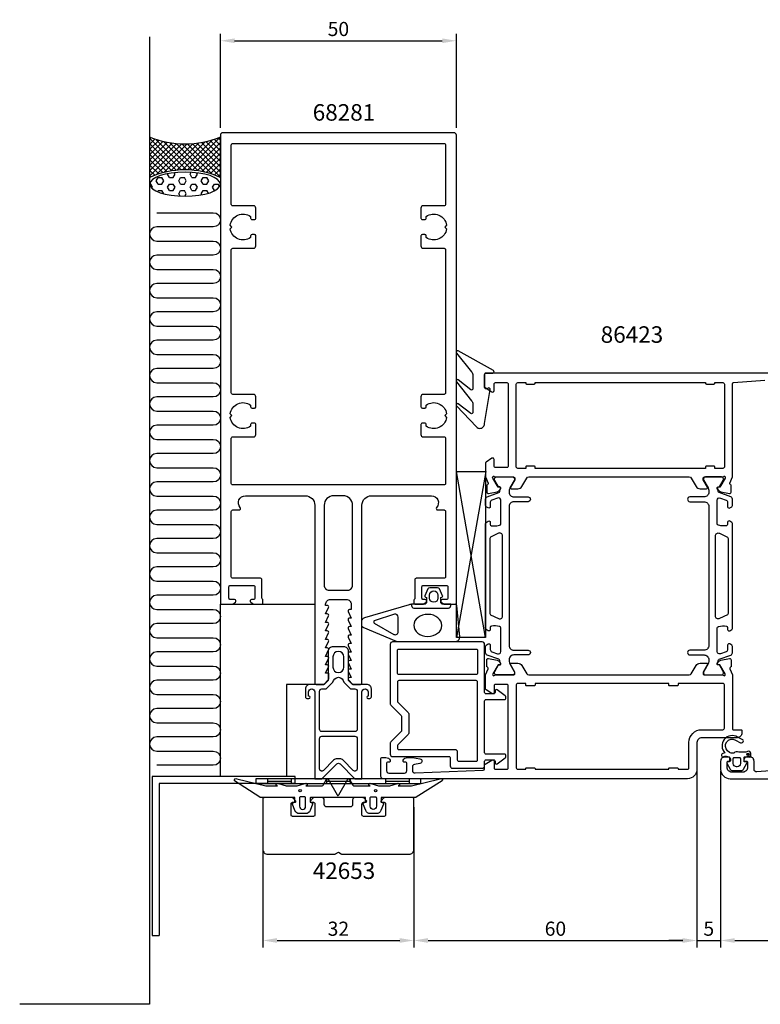
# Model space of a CAD drawing. Extents: x -68 to 209, y -120 to 88.
# Drawn here: x -68 to 89, y -120 to 88 of the extents above; entities that cross this region are included whole.
import ezdxf

# ---------------------------------------------------------------- set-up
doc = ezdxf.new("R2010")
doc.units = 0
doc.header["$LTSCALE"] = 4
doc.layers.get('Defpoints').update_dxf_attribs({"linetype": 'CONTINUOUS'})
for name, color, linetype in [('sapa_anslutning', 6, 'CONTINUOUS'), ('sapa_artikelnr', 4, 'CONTINUOUS'), ('sapa_fogband', 2, 'CONTINUOUS'), ('sapa_fyllning', 4, 'CONTINUOUS'), ('sapa_isolator', 4, 'CONTINUOUS'), ('sapa_matt', 1, 'CONTINUOUS'), ('sapa_profil', 7, 'CONTINUOUS')]:
    doc.layers.add(name, color=color, linetype=linetype)
doc.styles.add('ISO', font='isocpeur.ttf')
doc.dimstyles.new('MASKIN', dxfattribs={"dimscale": 0, "dimtxt": 3, "dimasz": 3, "dimexe": 1.5, "dimexo": 1.5, "dimgap": 1, "dimtad": 1, "dimdec": 8, "dimlfac": -1, "dimdsep": 46, "dimtxsty": 'ISO', "dimcen": -5, "dimclrd": 256, "dimclre": 256, "dimclrt": 2, "dimazin": 2, "dimtfac": 1, "dimtdec": 8, "dimtmove": 0, "dimatfit": 3, "dimfxl": 1.5, "dimtolj": 1, "dimarcsym": 0})

# ---------------------------------------------------------------- blocks, each defined once
blk = doc.blocks.new('*D114')
at = {"layer": 'Defpoints', "color": 0, "transparency": 16777216}
for p in [(81, -69.35), (170, -71.7), (170, -106.81)]:
    blk.add_point(p, dxfattribs=at)
at = {"layer": 'sapa_matt', "lineweight": -2, "transparency": 16777216}
for p, q in [((81, -70.85), (81, -108.31)), ((170, -73.2), (170, -108.31)), ((84, -106.81), (167, -106.81))]:
    blk.add_line(p, q, dxfattribs=at)
at = {"layer": 'sapa_matt', "transparency": 16777216}
for points in [[(84, -106.31), (84, -107.31), (81, -106.81)], [(167, -106.31), (167, -107.31), (170, -106.81)]]:
    blk.add_solid(points, dxfattribs=at)
at = {"layer": 'sapa_matt', "color": 2, "transparency": 16777216, "insert": (125.5, -104.31), "char_height": 3, "attachment_point": 5, "style": 'ISO'}
blk.add_mtext('\\A1;89', dxfattribs=at)
blk = doc.blocks.new('*D113')
at = {"layer": 'Defpoints', "color": 0, "transparency": 16777216}
for p in [(76, -64.5), (81, -69.35), (81, -106.81)]:
    blk.add_point(p, dxfattribs=at)
at = {"layer": 'sapa_matt', "lineweight": -2, "transparency": 16777216}
for p, q in [((76, -66), (76, -108.31)), ((81, -70.85), (81, -108.31)), ((73, -106.81), (70, -106.81)), ((76, -106.81), (81, -106.81)), ((84, -106.81), (87, -106.81))]:
    blk.add_line(p, q, dxfattribs=at)
at = {"layer": 'sapa_matt', "transparency": 16777216}
for points in [[(73, -106.31), (73, -107.31), (76, -106.81)], [(84, -106.31), (84, -107.31), (81, -106.81)]]:
    blk.add_solid(points, dxfattribs=at)
at = {"layer": 'sapa_matt', "color": 2, "transparency": 16777216, "insert": (78.5, -104.31), "char_height": 3, "attachment_point": 5, "style": 'ISO'}
blk.add_mtext('\\A1;5', dxfattribs=at)
blk = doc.blocks.new('*D115')
at = {"layer": 'Defpoints', "color": 0, "transparency": 16777216}
for p in [(76, -64.5), (16, -77.05), (76, -106.81)]:
    blk.add_point(p, dxfattribs=at)
at = {"layer": 'sapa_matt', "lineweight": -2, "transparency": 16777216}
for p, q in [((76, -66), (76, -108.31)), ((16, -78.55), (16, -108.31)), ((19, -106.81), (73, -106.81))]:
    blk.add_line(p, q, dxfattribs=at)
at = {"layer": 'sapa_matt', "transparency": 16777216}
for points in [[(19, -106.31), (19, -107.31), (16, -106.81)], [(73, -106.31), (73, -107.31), (76, -106.81)]]:
    blk.add_solid(points, dxfattribs=at)
at = {"layer": 'sapa_matt', "color": 2, "transparency": 16777216, "insert": (46, -104.31), "char_height": 3, "attachment_point": 5, "style": 'ISO'}
blk.add_mtext('\\A1;60', dxfattribs=at)
blk = doc.blocks.new('*D112')
at = {"layer": 'Defpoints', "color": 0, "transparency": 16777216}
for p in [(25, 84), (-25, 64), (25, 64)]:
    blk.add_point(p, dxfattribs=at)
at = {"layer": 'sapa_matt', "lineweight": -2, "transparency": 16777216}
for p, q in [((-25, 65.5), (-25, 85.5)), ((-22, 84), (22, 84)), ((25, 65.5), (25, 85.5))]:
    blk.add_line(p, q, dxfattribs=at)
at = {"layer": 'sapa_matt', "transparency": 16777216}
for points in [[(-22, 84.5), (-22, 83.5), (-25, 84)], [(22, 84.5), (22, 83.5), (25, 84)]]:
    blk.add_solid(points, dxfattribs=at)
at = {"layer": 'sapa_matt', "color": 2, "transparency": 16777216, "insert": (0, 86.5), "char_height": 3, "attachment_point": 5, "style": 'ISO'}
blk.add_mtext('\\A1;50', dxfattribs=at)
blk = doc.blocks.new('*D111')
at = {"layer": 'Defpoints', "color": 0, "transparency": 16777216}
for p in [(16, -77.05), (-16, -77.29), (16, -106.81)]:
    blk.add_point(p, dxfattribs=at)
at = {"layer": 'sapa_matt', "lineweight": -2, "transparency": 16777216}
for p, q in [((-16, -78.79), (-16, -108.31)), ((16, -78.55), (16, -108.31)), ((-13, -106.81), (13, -106.81))]:
    blk.add_line(p, q, dxfattribs=at)
at = {"layer": 'sapa_matt', "transparency": 16777216}
for points in [[(-13, -106.31), (-13, -107.31), (-16, -106.81)], [(13, -106.31), (13, -107.31), (16, -106.81)]]:
    blk.add_solid(points, dxfattribs=at)
at = {"layer": 'sapa_matt', "color": 2, "transparency": 16777216, "insert": (0, -104.31), "char_height": 3, "attachment_point": 5, "style": 'ISO'}
blk.add_mtext('\\A1;32', dxfattribs=at)

msp = doc.modelspace()

# ---------------------------------------------------------------- hatches: boundary and pattern name
at = {"layer": 'sapa_fyllning'}
h = msp.add_hatch(dxfattribs=at)
h.set_pattern_fill('ANSI37', color=256, scale=0.25, style=0)
h.set_pattern_definition([(45, (-981.1644, -820.7638), (-0.561266, 0.561266), []), (135, (-981.1644, -820.7638), (-0.561266, -0.561266), [])])
h.paths.add_polyline_path([(-25, 63.54360451, -0.2), (-40, 63.54360451), (-40, 55.01391457, -0.2235864103), (-25, 55.01391457)])
h = msp.add_hatch(dxfattribs=at)
h.set_pattern_fill('HEX', color=256, scale=0.25, style=0)
h.set_pattern_definition([(0, (-981.1644, -820.7638), (0, 1.374815), [0.79375, -1.5875]), (120, (-981.1644, -820.7638), (-1.1906247, -0.6874075), [0.79375, -1.5875]), (60, (-980.3707, -820.7638), (-1.1906247, 0.6874075), [0.79375, -1.5875])])
edge = h.paths.add_edge_path()
edge.add_ellipse((-32.49582291, 53.58919435), major_axis=(7.48264159, 0), ratio=0.3418652765, start_angle=0, end_angle=360, ccw=False)
at = {"layer": 'sapa_profil'}
msp.add_hatch(color=2, dxfattribs=at).paths.add_polyline_path([(86.8315075, -67.06734003, 1), (86.8315075, -67.56734003, 1)])

# ---------------------------------------------------------------- linework, layer by layer
at = {"layer": 'sapa_anslutning'}
for p, q in [((-40, 84.85705411), (-40, -120.34461419)), ((-40, -120.34461419), (-67.53848511, -120.34461419))]:
    msp.add_line(p, q, dxfattribs=at)
msp.add_lwpolyline([(-40, 63.54360451), (-40, 55.01391457, -0.2235864103), (-25, 55.01391457), (-25, 63.54360451, -0.2)], format="xyb", close=True, dxfattribs=at)
msp.add_lwpolyline([(-38.49755004, 47.53677531), (-26.50244996, 47.53677531, -1), (-26.50244996, 44.53187539), (-38.49755004, 44.53187539, 1), (-38.49755004, 41.52697547), (-26.50244996, 41.52697547, -1), (-26.50244996, 38.52207554), (-38.49755004, 38.52207554, 1), (-38.49755004, 35.51717562), (-26.50244996, 35.51717562, -1), (-26.50244996, 32.51227569), (-38.49755004, 32.51227569, 1), (-38.49755004, 29.50737577), (-26.50244996, 29.50737577, -1), (-26.50244996, 26.50247585), (-38.49755004, 26.50247585, 1), (-38.49755004, 23.49757592), (-26.50244996, 23.49757592, -1), (-26.50244996, 20.492676), (-38.49755004, 20.492676, 1), (-38.49755004, 17.48777607), (-26.50244996, 17.48777607, -1), (-26.50244996, 14.48287615), (-38.49755004, 14.48287615, 1), (-38.49755004, 11.47797623), (-26.50244996, 11.47797623, -1), (-26.50244996, 8.4730763), (-38.49755004, 8.4730763, 1), (-38.49755004, 5.46817638), (-26.50244996, 5.46817638, -1), (-26.50244996, 2.46327645), (-38.49755004, 2.46327645, 1), (-38.49755004, -0.54162347), (-26.50244996, -0.54162347, -1), (-26.50244996, -3.5465234), (-38.49755004, -3.5465234, 1), (-38.49755004, -6.55142332), (-26.50244996, -6.55142332, -1), (-26.50244996, -9.55632324), (-38.49755004, -9.55632324, 1), (-38.49755004, -12.56122317), (-26.50244996, -12.56122317, -1), (-26.50244996, -15.56612309), (-38.49755004, -15.56612309, 1), (-38.49755004, -18.57102302), (-26.50244996, -18.57102302, -1), (-26.50244996, -21.57592294), (-38.49755004, -21.57592294, 1), (-38.49755004, -24.58082286), (-26.50244996, -24.58082286, -1), (-26.50244996, -27.58572279), (-38.49755004, -27.58572279, 1), (-38.49755004, -30.59062271), (-26.50244996, -30.59062271, -1), (-26.50244996, -33.59552264), (-38.49755004, -33.59552264, 1), (-38.49755004, -36.60042256), (-26.50244996, -36.60042256, -1), (-26.50244996, -39.60532248), (-38.49755004, -39.60532248, 1), (-38.49755004, -42.61022241), (-26.50244996, -42.61022241, -1), (-26.50244996, -45.61512233), (-38.49755004, -45.61512233, 1), (-38.49755004, -48.62002226), (-26.50244996, -48.62002226, -1), (-26.50244996, -51.62492218), (-38.49755004, -51.62492218, 1), (-38.49755004, -54.62982211), (-26.50244996, -54.62982211, -1), (-26.50244996, -57.63472203), (-38.49755004, -57.63472203, 1), (-38.49755004, -60.63962195), (-26.50244996, -60.63962195, -1), (-26.50244996, -63.64452188), (-38.49755004, -63.64452188, 1), (-38.49755004, -66.6494218), (-26.50244996, -66.6494218, -1), (-26.50244996, -69.65432173), (-38.49755004, -69.65432173)], format="xyb", dxfattribs=at)
at = {"layer": 'sapa_anslutning', "extrusion": (0, 0, -1)}
msp.add_ellipse((-32.49582291, 53.58919435), major_axis=(7.48264159, 0), ratio=0.3418652765, dxfattribs=at)
at = {"layer": 'sapa_fogband'}
for p, q in [((-17.5, -72.5), (-17.5, -73.5)), ((17.5, -72.5), (-17.5, -72.5)), ((-15, -72.5), (-15, -73.5)), ((-15, -73), (-10, -73)), ((-10, -72.5), (-10, -73.5)), ((-2.5, -72.5), (-2.5, -73.5)), ((-2.5, -73), (2.5, -73)), ((2.5, -72.5), (2.5, -73.5)), ((10, -72.5), (10, -73.5)), ((10, -73), (15, -73)), ((15, -72.5), (15, -73.5)), ((17.5, -73.5), (17.5, -72.5)), ((-17.5, -73.5), (17.5, -73.5))]:
    msp.add_line(p, q, dxfattribs=at)
for points in [[(28.5, 13.06077395), (28.5, 10.22745498, -0.5773502692), (28.05, 9.96764736), (25.3936505, 12.10936157, 0.876976463), (25.03151847, 11.63742192), (28.20710678, 7.66760841, -0.1989123674), (28.5, 6.96050163), (28.5, 5.2095455, -0.5773502692), (28.05, 4.94973788), (25.39451926, 7.03078593, 0.876976463), (25.03238722, 6.55884627), (29.28296143, 2.09289322, 0.1989123674), (29.99006821, 1.8), (30, 1.8, 0.4142135624), (31, 2.8), (32.1640846, 10.0349925, 0.6261632875), (31.7221178, 10.34484943), (31.44577615, 10.19121144, -0.5719685713), (31, 10.45341234), (31, 13.2, -0.4142135624), (31.3, 13.5), (32.7, 13.5, 0.7754026415), (32.84470787, 14.062792), (25.38455097, 18.21642567, 0.8680589103), (25.02771107, 17.74150164), (28.20710678, 13.76788073, -0.1989123674)], [(16.00339355, -36.3), (23.30339355, -36.3, 0.4142135624), (23.80339355, -35.8), (23.80339355, -35.5), (22.20339355, -35.5, -0.4142135624), (21.70339355, -35), (21.70339355, -34.05857458), (21.95515736, -33.99111467, 0.474057181), (22.08245123, -33.70883209), (21.46235072, -32.26262595, 0.2846003776), (21.01470654, -31.9853695), (19.39208056, -31.9853695, 0.2846003776), (18.94443639, -32.26262595), (18.32433588, -33.70883209, 0.474057181), (18.45162975, -33.99111467), (18.70339355, -34.05857458), (18.70339355, -35, -0.4142135624), (18.20339355, -35.5), (15.50339355, -35.5), (15.50339355, -35.8, 0.4142135624)], [(19.30339355, -34.1853695), (19.30339355, -33.5853695, -1), (21.10339355, -33.5853695), (21.10339355, -34.1853695, -1)], [(11.88029721, -37.60516415), (7.604218, -39.02070274, 0.4441869665), (7.56984816, -39.49552253), (11.76226131, -41.8904241, 0.5537304554), (12.693294, -41.30750344), (12.693294, -38.23180605, 0.4917973358)], [(21.55178877, -72.53448519, -0.8497079118), (22, -72.92142745), (16.45852911, -76.40454076, -0.2608822023), (16.28802624, -76.5), (9.07, -76.5, 0.4142135624), (9.05, -76.52), (9.05, -77.5), (9.40805525, -77.60861142, -0.4364998584), (9.53646534, -77.87232343), (8.99760654, -79.26161715, -0.3095538908), (8.06527986, -79.9), (6.73472014, -79.9, -0.3095538908), (5.80239346, -79.26161715), (5.26353466, -77.87232343, -0.4364998584), (5.39194475, -77.60861142), (5.75, -77.5), (5.75, -76.55, 0.4142135624), (5.7, -76.5), (-5.9, -76.5, 0.4142135624), (-5.95, -76.55), (-5.95, -77.5), (-5.59194475, -77.60861142, -0.4364998584), (-5.46353466, -77.87232343), (-6.00239346, -79.26161715, -0.3095538908), (-6.93472014, -79.9), (-8.26527986, -79.9, -0.3095538908), (-9.19760654, -79.26161715), (-9.73646534, -77.87232343, -0.4364998584), (-9.60805525, -77.60861142), (-9.25, -77.5), (-9.25, -76.52, 0.4142135624), (-9.27, -76.5), (-16.48802624, -76.5, -0.2608822023), (-16.65852911, -76.40454076), (-22, -72.92281722, -0.8497079118), (-21.55178877, -72.53587496), (-15.37410019, -74.01266529), (-12.87909823, -74), (-13.17089734, -73.84834114, -0.767326988), (-12.69612145, -73.51596721), (-11.1, -74), (-8.7, -74), (-7.10387855, -73.51596721, -0.767326988), (-6.62910266, -73.84834114), (-6.92090177, -74), (-3.42867242, -74, 0.2679491924), (-3.25546734, -73.9), (-2.51489156, -72.61728513, -0.5773502692), (-2.1684814, -72.61728513), (-0.27320508, -75.9), (-0.18660254, -76.05, 0.5773502692), (-0.01339746, -76.05), (0.07320508, -75.9), (1.9684814, -72.61728513, -0.5773502692), (2.31489156, -72.61728513), (3.05546734, -73.9, 0.2679491924), (3.22867242, -74), (6.72090177, -74), (6.42910266, -73.84834114, -0.767326988), (6.90387855, -73.51596721), (8.5, -74), (10.9, -74), (12.49612145, -73.51596721, -0.767326988), (12.97089734, -73.84834114), (12.67909823, -74), (15.4754462, -73.99178577)], [(8.05, -76.55753464), (8.05, -78.35753464, -1), (6.75, -78.35753464), (6.75, -76.55753464, -0.4142135624), (6.95, -76.35753464), (7.85, -76.35753464, -0.4142135624)]]:
    msp.add_lwpolyline(points, format="xyb", close=True, dxfattribs=at)
for points in [[(23.80339355, -35.8), (23.80339355, -35.5), (24.71555372, -35.5, -0.4027293761), (25.01532127, -35.78819264), (25.63547261, -42.42399551, -0.4366759199), (24.63836513, -43.5), (12.76316552, -43.5, -0.1134871727), (12.32638668, -43.39956892), (5.22132492, -40.44088966, -0.2866770623), (5.00206637, -40.09093157), (5.00206637, -39.09808839, -0.3386584782), (5.59280587, -38.325942), (15.05021069, -35.54614406, -0.0644539214), (15.40668522, -35.5), (15.50339355, -35.5)], [(-7.15, -76.35753464), (-8.05, -76.35753464, 0.4142135624), (-8.25, -76.55753464), (-8.25, -78.35753464, 1), (-6.95, -78.35753464), (-6.95, -76.55753464, 0.4142135624), (-7.15, -76.35753464), (-7.9, -76.35753464)]]:
    msp.add_lwpolyline(points, format="xyb", dxfattribs=at)
for centre in [(-8.1, -75.05753464), (7.9, -75.05753464)]:
    msp.add_circle(centre, 0.25, dxfattribs=at)
at = {"layer": 'sapa_fogband', "extrusion": (0, 0, -1)}
msp.add_ellipse((18.95755984, -39.99057672), major_axis=(-2.9684415, 0.02954587), ratio=0.7889601238, start_param=3.1415926536, end_param=9.4247779608, dxfattribs=at)
at = {"layer": 'sapa_isolator'}
for p, q in [((25.00001784, -7.33698324), (31.1946416, -7.33698324)), ((25.00001784, -42.5786806), (25.00001784, -7.33698324)), ((31.1946416, -42.5786806), (25.00001784, -7.33698324)), ((31.21660514, -7.33698324), (25.01122891, -42.5786806)), ((31.20001784, -7.33698324), (31.1946416, -42.5786806)), ((31.1946416, -42.5786806), (25.00001784, -42.5786806))]:
    msp.add_line(p, q, dxfattribs=at)
at = {"layer": 'sapa_profil'}
for p, q in [((-39.5, -72), (-39.5, -105.77579667)), ((-9.15624631, -72), (-39.5, -72)), ((-9.15624631, -73.5), (-9.15624631, -72)), ((-38, -73.5), (-38, -105.77579667)), ((-9.15624631, -73.5), (-38, -73.5)), ((-39.5, -105.77579667), (-38, -105.77579667))]:
    msp.add_line(p, q, dxfattribs=at)
at = {"layer": 'sapa_profil', "flags": 128}
for points in [[(-20.81803399, -15, -0.6482315195), (-19.7, -12.5), (-7, -12.5, -0.4142135624), (-5, -14.5), (-5, -52.2, 0.4142135624), (-4.7, -52.5), (-3.07573593, -52.5), (-2.13786797, -51.56213203, 0.1989123674), (-2.05, -51.35), (-2.05, -50.15), (-2.7, -50.15), (-2.0767197, -48.7737654, 0.5450207774), (-2.35, -48.35), (-2.7, -48.35), (-2.0767197, -46.9737654, 0.5450207774), (-2.35, -46.55), (-2.7, -46.55), (-2.0767197, -45.1737654, 0.5450207774), (-2.35, -44.75), (-2.7, -44.75), (-2.0767197, -43.3737654, 0.5450207774), (-2.35, -42.95), (-2.7, -42.95), (-2.0767197, -41.5737654, 0.5450207774), (-2.35, -41.15), (-2.7, -41.15), (-2.0767197, -39.7737654, 0.5450207774), (-2.35, -39.35), (-2.7, -39.35), (-2.0767197, -37.9737654, 0.5450207774), (-2.35, -37.55), (-2.7, -37.55), (-2.0767197, -36.1737654, 0.5450207774), (-2.35, -35.75), (-2.7, -35.75), (-2.7, -35.5, -0.4142135624), (-1.7, -34.5), (1.7, -34.5, -0.4142135624), (2.7, -35.5), (2.7, -36.65), (2.35, -36.65, 0.5450207774), (2.0767197, -37.0737654), (2.7, -38.45), (2.35, -38.45, 0.5450207774), (2.0767197, -38.8737654), (2.7, -40.25), (2.35, -40.25, 0.5450207774), (2.0767197, -40.6737654), (2.7, -42.05), (2.35, -42.05, 0.5450207774), (2.0767197, -42.4737654), (2.7, -43.85), (2.35, -43.85, 0.5450207774), (2.0767197, -44.2737654), (2.7, -45.65), (2.35, -45.65, 0.5450207774), (2.0767197, -46.0737654), (2.7, -47.45), (2.35, -47.45, 0.5450207774), (2.0767197, -47.8737654), (2.7, -49.25), (2.35, -49.25, 0.5450207774), (2.0767197, -49.6737654), (2.7, -51.05), (2.35, -51.05, 0.6681786379), (2.13786797, -51.56213203), (3.07573593, -52.5), (4.7, -52.5, 0.4142135624), (5, -52.2), (5, -14.5, -0.4142135624), (7, -12.5), (19.7, -12.5, -0.6482315195), (20.81803399, -15, 0.6482315195), (21.04164079, -15.5), (22.4, -15.5, -0.4142135624), (22.7, -15.8), (22.7, -29.7, -0.4142135624), (22.4, -30), (16.5, -30, 0.4142135624), (16.2, -30.3), (16.2, -34.2, -0.2134217653), (16.1, -34.4236068, 0.2134217653), (16, -34.6472136), (16, -35.2, 0.4142135624), (16.3, -35.5), (18, -35.5), (18.58638402, -35.03507658, 0.7105995016), (18.4, -34.5), (18, -34.5, -0.4142135624), (17.7, -34.2), (17.7, -31.8, -0.4142135624), (18, -31.5), (22.9, -31.5, -0.4142135624), (23.2, -31.8), (23.2, -34.2, -0.4142135624), (22.9, -34.5), (22, -34.5, 0.7105995016), (21.81361598, -35.03507658), (22.4, -35.5), (24.7, -35.5, 0.4142135624), (25, -35.2), (25, 64, 0.4142135624), (24.5, 64.5), (-24.5, 64.5, 0.4142135624), (-25, 64), (-25, -35.2, 0.4142135624), (-24.7, -35.5), (-22.4, -35.5), (-21.81361598, -35.03507658, 0.7105995016), (-22, -34.5), (-22.9, -34.5, -0.4142135624), (-23.2, -34.2), (-23.2, -31.8, -0.4142135624), (-22.9, -31.5), (-18, -31.5, -0.4142135624), (-17.7, -31.8), (-17.7, -34.2, -0.4142135624), (-18, -34.5), (-18.4, -34.5, 0.7105995016), (-18.58638402, -35.03507658), (-18, -35.5), (-16.3, -35.5, 0.4142135624), (-16, -35.2), (-16, -34.6472136, 0.2134217653), (-16.1, -34.4236068, -0.2134217653), (-16.2, -34.2), (-16.2, -30.3, 0.4142135624), (-16.5, -30), (-22.4, -30, -0.4142135624), (-22.7, -29.7), (-22.7, -15.8, -0.4142135624), (-22.4, -15.5), (-21.04164079, -15.5, 0.6482315195)], [(22.4, 62.2, -0.4142135624), (22.7, 61.9), (22.7, 49.3, -0.4142135624), (22.4, 49), (18, 49, 0.4142135624), (17.5, 48.5), (17.5, 46.4, 0.4142135624), (17.8, 46.1), (18.3, 46.1, 0.4142135624), (18.6, 46.4), (18.6, 46.73662692, -0.5643553431), (22.92439504, 44.87439504), (22.55, 44.5), (22.92439504, 44.12560496, -0.5643553431), (18.6, 42.26337308), (18.6, 42.6, 0.4142135624), (18.3, 42.9), (17.8, 42.9, 0.4142135624), (17.5, 42.6), (17.5, 40.5, 0.4142135624), (18, 40), (22.4, 40, -0.4142135624), (22.7, 39.7), (22.7, 9.3, -0.4142135624), (22.4, 9), (18, 9, 0.4142135624), (17.5, 8.5), (17.5, 6.4, 0.4142135624), (17.8, 6.1), (18.3, 6.1, 0.4142135624), (18.6, 6.4), (18.6, 6.73662692, -0.5643553431), (22.92439504, 4.87439504), (22.55, 4.5), (22.92439504, 4.12560496, -0.5643553431), (18.6, 2.26337308), (18.6, 2.6, 0.4142135624), (18.3, 2.9), (17.8, 2.9, 0.4142135624), (17.5, 2.6), (17.5, 0.5, 0.4142135624), (18, 0), (22.4, 0, -0.4142135624), (22.7, -0.3), (22.7, -9.9, -0.4142135624), (22.4, -10.2), (-22.4, -10.2, -0.4142135624), (-22.7, -9.9), (-22.7, -0.3, -0.4142135624), (-22.4, 0), (-18, 0, 0.4142135624), (-17.5, 0.5), (-17.5, 2.6, 0.4142135624), (-17.8, 2.9), (-18.3, 2.9, 0.4142135624), (-18.6, 2.6), (-18.6, 2.26337308, -0.5643553431), (-22.92439504, 4.12560496), (-22.55, 4.5), (-22.92439504, 4.87439504, -0.5643553431), (-18.6, 6.73662692), (-18.6, 6.4, 0.4142135624), (-18.3, 6.1), (-17.8, 6.1, 0.4142135624), (-17.5, 6.4), (-17.5, 8.5, 0.4142135624), (-18, 9), (-22.4, 9, -0.4142135624), (-22.7, 9.3), (-22.7, 39.7, -0.4142135624), (-22.4, 40), (-18, 40, 0.4142135624), (-17.5, 40.5), (-17.5, 42.6, 0.4142135624), (-17.8, 42.9), (-18.3, 42.9, 0.4142135624), (-18.6, 42.6), (-18.6, 42.26337308, -0.5643553431), (-22.92439504, 44.12560496), (-22.55, 44.5), (-22.92439504, 44.87439504, -0.5643553431), (-18.6, 46.73662692), (-18.6, 46.4, 0.4142135624), (-18.3, 46.1), (-17.8, 46.1, 0.4142135624), (-17.5, 46.4), (-17.5, 48.5, 0.4142135624), (-18, 49), (-22.4, 49, -0.4142135624), (-22.7, 49.3), (-22.7, 61.9, -0.4142135624), (-22.4, 62.2)], [(3, -31.5), (3, -14.5, 0.4142135624), (1, -12.5), (-1, -12.5, 0.4142135624), (-3, -14.5), (-3, -31.5, 0.4142135624), (-2, -32.5), (2, -32.5, 0.4142135624)]]:
    msp.add_lwpolyline(points, format="xyb", close=True, dxfattribs=at)
at = {"layer": 'sapa_profil'}
msp.add_lwpolyline([(96, 13.5), (31.2, 13.5, 0.4142135624), (31, 13.3), (31, 10.611383, 0.259681), (31.094693, 10.441352), (32.54204, 9.544953, 0.587703), (33, 9.8), (33, 11.2, -0.414214), (33.3, 11.5), (35.7, 11.5, -0.414214), (36, 11.2), (36, -6.2, -0.414214), (35.7, -6.5), (33.3, -6.5, -0.414214), (33, -6.2), (33, -4.8, 0.5920054161), (32.53879666, -4.54699149), (31.29253101, -5.34104452, 0.2562769853), (31.2, -5.50971702), (31.2, -8.50404834), (31.70989442, -9.82328134, -0.4142135624), (31.50993037, -10.1974663), (31.46208462, -10.21198471), (31.46200102, -11.71508579, 0.4769755327), (31.83365789, -12.01733861), (33.64688836, -11.63589202, 0.2216946626), (34.18776819, -11.23008311), (34.3399021, -10.94540083, 0.5773502692), (34.15694836, -10.65124453), (33.83519064, -10.66180589), (32.75062619, -8.7759622), (32.69255255, -8.5845792, -0.7625858545), (33.02287863, -8.4, 0.2134217653), (33.24648543, -8.5), (37.09927184, -8.5, -0.4142135624), (37.39927184, -8.8), (37.39927184, -9.1), (36.4755114, -10.7, 0.5773502692), (36.64871649, -11), (38.03435713, -11, 0.2679491924), (38.90038254, -10.5), (39.91074551, -8.75, -0.2679491924), (40.34375821, -8.5), (74.35624179, -8.5, -0.2679491924), (74.78925449, -8.75), (75.79961746, -10.5, 0.2679491924), (76.66564287, -11), (78.05128351, -11, 0.5773502692), (78.2244886, -10.7), (77.30072816, -9.1), (77.30072816, -8.8, -0.4142135624), (77.60072816, -8.5), (81.45351457, -8.5, 0.2134217653), (81.67712137, -8.4, -0.7625858545), (82.00744745, -8.5845792), (81.94937381, -8.7759622), (80.86480936, -10.66180589), (80.54305164, -10.65124453, 0.5773502692), (80.3600979, -10.94540083), (80.51223181, -11.23008311, 0.2216946626), (81.05311164, -11.63589202), (82.86634211, -12.01733861, 0.4769755327), (83.23799898, -11.71508579), (83.23791538, -10.21198471), (83.19006963, -10.1974663, -0.4142135624), (82.99010558, -9.82328134), (83.5, -8.50404834), (83.5, 11.2314784, -0.382171209), (83.76688022, 11.52964459), (90.344851, 12.05548413, -0.446999)], format="xyb", dxfattribs=at)
for points in [[(79.8, -6.4, 0.4142135624), (79.6, -6.2), (78, -6.2, 0.4142135624), (77.8, -6.4), (77.8, -6.70000008), (41.7, -6.70000008), (41.7, -6.4, 0.4142135624), (41.5, -6.2), (39.9, -6.2, 0.4142135624), (39.7, -6.4), (39.7, -6.70000008), (38, -6.70000008, -0.4142135624), (37.7, -6.40000008), (37.7, 11.2, -0.4142135624), (38, 11.5), (39.7, 11.5), (39.7, 11.4, 0.4142135624), (39.9, 11.2), (41.5, 11.2, 0.4142135624), (41.7, 11.4), (41.7, 11.5), (77.8, 11.5), (77.8, 11.4, 0.4142135624), (78, 11.2), (79.6, 11.2, 0.4142135624), (79.8, 11.4), (79.8, 11.5), (81.5, 11.5, -0.4142135624), (81.8, 11.2), (81.8, -6.40000008, -0.4142135624), (81.5, -6.70000008), (79.8, -6.70000008)], [(33.24648543, -50.5), (37.09927184, -50.5, 0.4142135624), (37.39927184, -50.2), (37.39927184, -49.9), (36.4755114, -48.3, -0.5773502692), (36.64871649, -48), (38.03435713, -48, -0.2679491924), (38.90038254, -48.5), (39.91074551, -50.25, 0.2679491924), (40.34375821, -50.5), (74.35624179, -50.5, 0.2679491924), (74.78925449, -50.25), (75.79961746, -48.5, -0.2679491924), (76.66564287, -48), (78.05128351, -48, -0.5773502692), (78.2244886, -48.3), (77.30072816, -49.9), (77.30072816, -50.2, 0.4142135624), (77.60072816, -50.5), (81.45351457, -50.5, -0.2134217653), (81.67712137, -50.6, 0.7625858545), (82.00744745, -50.4154208), (81.94937381, -50.2240378), (80.86480936, -48.3381941), (80.54305164, -48.34875547, -0.5773502692), (80.3600979, -48.05459917), (80.51223181, -47.76991689, -0.2216946626), (81.05311164, -47.36410798), (82.86634211, -46.98266139, -0.4769755327), (83.23799898, -47.28491421), (83.23791538, -48.78801529), (83.19006963, -48.8025337, 0.4142135624), (82.99010558, -49.17671866), (83.5, -50.49595166), (83.5, -61.89999992, 0.4142135624), (83.7, -62.09999992), (85.3, -62.09999992, -0.4142135624), (85.5, -62.29999992), (85.5, -62.79999992, -0.4142135624), (84.5, -63.79999992), (76.99999925, -63.79999992, 0.4142135624), (76, -64.79999917), (76, -70.5, -0.4142135624), (74, -72.5), (9.5, -72.5, -0.414214), (9, -72), (9, -68.3, -0.414214), (9.3, -68), (10.067545, -68, -0.28969), (10.971053, -68.571428, -0.55076), (10.7, -69), (10.5, -69, 0.414214), (10.2, -69.3), (10.2, -70.8, 0.414214), (10.7, -71.3), (14, -71.3, 0.414214), (14.5, -70.8), (14.5, -69.3, 0.414214), (14.2, -69), (14, -69, -0.55076), (13.728948, -68.571428, -0.28969), (14.632456, -68), (15.629927, -68, -0.043661), (15.716752, -68.007596), (17.286824, -68.284442, -0.8391), (17.286824, -69.26925), (16.113176, -69.476195, 0.36397), (15.7, -69.968599), (15.7, -70.78, 0.437328), (16.239095, -71.278469), (30.71215327, -70.71167051, 0.4023941355), (31, -70.41191678), (31, -69.611383, -0.259681), (31.094693, -69.441352), (32.54204, -68.544953, -0.587703), (33, -68.8), (33, -70.2, 0.414214), (33.3, -70.5), (35.7, -70.5, 0.414214), (36, -70.2), (36, -52.8, 0.414214), (35.7, -52.5), (33.3, -52.5, 0.414214), (33, -52.8), (33, -54.2, -0.5920054161), (32.53879666, -54.45300851), (31.29253101, -53.65895548, -0.2562769853), (31.2, -53.49028297), (31.2, -50.49595166), (31.70989442, -49.17671866, 0.4142135624), (31.50993037, -48.8025337), (31.46208462, -48.78801529), (31.46200102, -47.28491421, -0.4769755327), (31.83365789, -46.98266139), (33.64688836, -47.36410798, -0.2216946626), (34.18776819, -47.76991689), (34.3399021, -48.05459917, -0.5773502692), (34.15694836, -48.34875547), (33.83519064, -48.3381941), (32.75062619, -50.2240378), (32.69255255, -50.4154208, 0.7625858545), (33.02287863, -50.6, -0.2134217653)], [(71.99999996, -52.6, -0.4142135624), (71.79999996, -52.8), (70.19999996, -52.8, -0.4142135624), (69.99999996, -52.6), (69.99999996, -52.29999992), (41.7, -52.29999992), (41.7, -52.6, -0.4142135624), (41.5, -52.8), (39.9, -52.8, -0.4142135624), (39.7, -52.6), (39.7, -52.29999992), (38, -52.29999992, 0.4142135624), (37.7, -52.59999992), (37.7, -70.2, 0.4142135624), (38, -70.5), (39.7, -70.5), (39.7, -70.4, -0.4142135624), (39.9, -70.2), (41.5, -70.2, -0.4142135624), (41.7, -70.4), (41.7, -70.5), (69.99999996, -70.5), (69.99999996, -70.4, -0.4142135624), (70.19999996, -70.2), (71.79999996, -70.2, -0.4142135624), (71.99999996, -70.4), (71.99999996, -70.5), (74, -70.5, 0.4142135624), (74.3, -70.2), (74.3, -64.79999917, -0.4142135624), (76.99999925, -62.09999992), (81.5, -62.09999992, 0.4142135624), (81.8, -61.79999992), (81.8, -52.59999992, 0.4142135624), (81.5, -52.29999992), (71.99999996, -52.29999992)], [(-15.7, -76.5, 0.4142135624), (-16, -76.8), (-16, -87.5, 0.4142135624), (-15, -88.5), (-0.77320508, -88.5, 0.1316524976), (-0.62320508, -88.45980762), (0, -88.1), (0.62320508, -88.45980762, 0.1316524976), (0.77320508, -88.5), (15, -88.5, 0.4142135624), (16, -87.5), (16, -76.8, 0.4142135624), (15.7, -76.5), (9.84142136, -76.5, 0.1989123674), (9.62928932, -76.58786797), (9.05857864, -77.15857864, 0.6681786379), (9.2, -77.5), (9.7, -77.5, -0.4142135624), (10, -77.8), (10, -80.2, -0.4142135624), (9.7, -80.5), (5.3, -80.5, -0.4142135624), (5, -80.2), (5, -77.8, -0.4142135624), (5.3, -77.5), (5.8, -77.5, 0.6681786379), (5.94142136, -77.15857864), (5.37071068, -76.58786797, 0.1989123674), (5.15857864, -76.5), (3.5, -76.5, 0.4142135624), (3, -77), (3, -78, -0.4142135624), (2.5, -78.5), (-2.5, -78.5, -0.4142135624), (-3, -78), (-3, -77, 0.4142135624), (-3.5, -76.5), (-5.15857864, -76.5, 0.1989123674), (-5.37071068, -76.58786797), (-5.94142136, -77.15857864, 0.6681786379), (-5.8, -77.5), (-5.3, -77.5, -0.4142135624), (-5, -77.8), (-5, -80.2, -0.4142135624), (-5.3, -80.5), (-9.7, -80.5, -0.4142135624), (-10, -80.2), (-10, -77.8, -0.4142135624), (-9.7, -77.5), (-9.2, -77.5, 0.6681786379), (-9.05857864, -77.15857864), (-9.62928932, -76.58786797, 0.1989123674), (-9.84142136, -76.5)]]:
    msp.add_lwpolyline(points, format="xyb", close=True, dxfattribs=at)
at = {"layer": 'sapa_profil', "color": 4}
for points in [[(31.74316849, -15.08238881), (31.33660829, -14.81836554, -0.2539676465), (31.2, -14.56676437), (31.2, -13.18526478, -0.3152987889), (31.52898993, -12.71541847), (33.98982012, -11.81974953, 0.2694959974), (34.18295209, -11.58823048, 0.061268638), (34.19653546, -11.29555505), (34.39827214, -10.94613687, 0.5773502692), (34.21640681, -10.63113687), (33.94929228, -10.63113687), (33.14060882, -9.23260917, -0.1318219889), (33.10031642, -9.08243607), (33.10031642, -8.9, -0.4142135624), (33.50031642, -8.5), (36.90031642, -8.5, -0.4142135624), (37.30031642, -8.9), (37.30031642, -9.07961524, -0.1316524976), (37.26012404, -9.22961524), (36.3339746, -10.83375314, 0.1316524976), (36.2, -11.33375314), (36.2, -11.75, 0.4142135624), (37.2, -12.75), (40.2, -12.75, -0.999999683), (40.2, -13.75), (37.2, -13.75, 0.4142135624), (36.2, -14.75), (36.2, -44.25, 0.4142135624), (37.2, -45.25), (40.2, -45.25, -1), (40.2, -46.25), (37.2, -46.25, 0.4142135624), (36.2, -47.25), (36.2, -47.66624686, 0.1316524976), (36.3339746, -48.16624686), (37.26012404, -49.77038476, -0.1316524976), (37.30031642, -49.92038476), (37.30031642, -50.1, -0.4142135624), (36.90031642, -50.5), (33.50031642, -50.5, -0.4142135624), (33.10031642, -50.1), (33.10031642, -49.91756393, -0.1318219889), (33.14060882, -49.76739083), (33.94929228, -48.36886313), (34.21640681, -48.36886313, 0.5773502692), (34.39827214, -48.05386313), (34.19653546, -47.70444495, 0.0612687674), (34.18295209, -47.41176952, 0.2694959974), (33.98982012, -47.18025047), (31.52898993, -46.28458153, -0.3152987889), (31.2, -45.81473522), (31.2, -44.43323563, -0.2539676465), (31.33660829, -44.18163446), (31.74316849, -43.91761118, -0.5862177598), (32.2, -44.173353), (32.2, -45.11452768, 0.3152987889), (32.52898993, -45.58437399), (33.72898993, -46.02113827, 0.5205670506), (34.4, -45.55129196), (34.4, -40.53485102, 0.3702522326), (34.14554005, -40.23832766, 0.098236533), (32.45785327, -40.1478749, 0.3735060175), (32.2, -40.44489957), (32.2, -40.873353, -0.5920056181), (31.7387965, -41.12636176), (31.33660829, -40.86517768, -0.2539676465), (31.2, -40.61357651), (31.2, -18.38642349, -0.2539676465), (31.33660829, -18.13482232), (31.7387965, -17.87363824, -0.5920055144), (32.2, -18.126647), (32.19999997, -18.55510048, 0.3735060175), (32.45785325, -18.85212514, 0.0355900684), (33.07372683, -18.89601871, 0.0624282004), (34.14554002, -18.76167239, 0.3702522326), (34.39999997, -18.46514902), (34.4, -13.44870804, 0.5205670506), (33.72898993, -12.97886173), (32.52898993, -13.41562601, 0.3152987889), (32.2, -13.88547232), (32.2, -14.826647, -0.5862175119), (31.74316867, -15.08238893, 0.0000002085)], [(82.95683151, -15.08238881), (83.36339171, -14.81836554, 0.2539676465), (83.5, -14.56676437), (83.5, -13.18526478, 0.3152987889), (83.17101007, -12.71541847), (80.71017988, -11.81974953, -0.2694959974), (80.51704791, -11.58823048, -0.061268638), (80.50346454, -11.29555505), (80.30172786, -10.94613687, -0.5773502692), (80.48359319, -10.63113687), (80.75070772, -10.63113687), (81.55939118, -9.23260917, 0.1318219889), (81.59968358, -9.08243607), (81.59968358, -8.9, 0.4142135624), (81.19968358, -8.5), (77.79968358, -8.5, 0.4142135624), (77.39968358, -8.9), (77.39968358, -9.07961524, 0.1316524976), (77.43987596, -9.22961524), (78.3660254, -10.83375314, -0.1316524976), (78.5, -11.33375314), (78.5, -11.75, -0.4142135624), (77.5, -12.75), (74.5, -12.75, 0.999999683), (74.5, -13.75), (77.5, -13.75, -0.4142135624), (78.5, -14.75), (78.5, -44.25, -0.4142135624), (77.5, -45.25), (74.5, -45.25, 1), (74.5, -46.25), (77.5, -46.25, -0.4142135624), (78.5, -47.25), (78.5, -47.66624686, -0.1316524976), (78.3660254, -48.16624686), (77.43987596, -49.77038476, 0.1316524976), (77.39968358, -49.92038476), (77.39968358, -50.1, 0.4142135624), (77.79968358, -50.5), (81.19968358, -50.5, 0.4142135624), (81.59968358, -50.1), (81.59968358, -49.91756393, 0.1318219889), (81.55939118, -49.76739083), (80.75070772, -48.36886313), (80.48359319, -48.36886313, -0.5773502692), (80.30172786, -48.05386313), (80.50346454, -47.70444495, -0.0612687674), (80.51704791, -47.41176952, -0.2694959974), (80.71017988, -47.18025047), (83.17101007, -46.28458153, 0.3152987889), (83.5, -45.81473522), (83.5, -44.43323563, 0.2539676465), (83.36339171, -44.18163446), (82.95683151, -43.91761118, 0.5862177598), (82.5, -44.173353), (82.5, -45.11452768, -0.3152987889), (82.17101007, -45.58437399), (80.97101007, -46.02113827, -0.5205670506), (80.3, -45.55129196), (80.3, -40.53485102, -0.3702522326), (80.55445995, -40.23832766, -0.098236533), (82.24214673, -40.1478749, -0.3735060175), (82.5, -40.44489957), (82.5, -40.873353, 0.5920056181), (82.9612035, -41.12636176), (83.36339171, -40.86517768, 0.2539676465), (83.5, -40.61357651), (83.5, -18.38642349, 0.2539676465), (83.36339171, -18.13482232), (82.9612035, -17.87363824, 0.5920055144), (82.5, -18.126647), (82.50000003, -18.55510048, -0.3735060175), (82.24214675, -18.85212514, -0.0355900684), (81.62627317, -18.89601871, -0.0624282004), (80.55445998, -18.76167239, -0.3702522326), (80.30000003, -18.46514902), (80.3, -13.44870804, -0.5205670506), (80.97101007, -12.97886173), (82.17101007, -13.41562601, -0.3152987889), (82.5, -13.88547232), (82.5, -14.826647, 0.5862175119), (82.95683133, -15.08238893, -0.0000002085)], [(11, -56.67573576, 0.1989123674), (11.08786797, -56.88786779), (13.31213204, -59.11213186, -0.1989123674), (13.4, -59.3242639), (13.4, -62.27573576, -0.1989123674), (13.31213204, -62.48786779), (11.08786797, -64.71213186, 0.1989123674), (11, -64.9242639), (11, -67.29999983, 0.4142135624), (11.5, -67.79999983), (23.4, -67.79999983, -0.4142135624), (23.7, -68.09999983), (23.7, -69.79999983, 0.4142135624), (24.2, -70.29999983), (30.5, -70.29999983, 0.4142135624), (31, -69.79999983), (31, -68.79999983, -0.4142135624), (31.3, -68.49999983), (32.9, -68.49999983, -0.4142135624), (33.2, -68.79999983), (33.2, -69.09999983, 0.5923377296), (33.66145227, -69.35284991), (35.36145227, -68.07579064, 0.2560149539), (35.5, -67.82294056), (35.5, -67.59999983, 0.4142135624), (35.2, -67.29999983), (31.3, -67.29999983, -0.4142135624), (31, -66.99999983), (31, -55.99999983, -0.4142135624), (31.3, -55.69999983), (35.2, -55.69999983, 0.4142135624), (35.5, -55.39999983), (35.5, -55.1770591, 0.2560149539), (35.36145227, -54.92420901), (33.66145227, -53.64714975, 0.5923377296), (33.2, -53.89999983), (33.2, -54.19999983, -0.4142135624), (32.9, -54.49999983), (31.3, -54.49999983, -0.4142135624), (31, -54.19999983), (31, -43.99999983, 0.4142135624), (30.5, -43.49999983), (11.5, -43.49999983, 0.4142135624), (11, -43.99999983)], [(5, -54.11, -1), (6.3, -54.11), (6.3, -54.96), (6.25, -54.96, 1), (6.25, -55.46), (6.7, -55.46, 0.4142135624), (7, -55.16), (7, -53.46, 0.4225789089), (6, -52.5), (3, -52.5), (2.15, -51.65), (2.15, -45.5, 0.4142135624), (1.15, -44.5), (-1.15, -44.5, 0.4142135624), (-2.15, -45.5), (-2.15, -51.65), (-3, -52.5), (-6, -52.5, 0.4225789089), (-7, -53.46), (-7, -55.16, 0.4142135624), (-6.7, -55.46), (-6.25, -55.46, 1), (-6.25, -54.96), (-6.3, -54.96), (-6.3, -54.11, -1), (-5, -54.11), (-5, -67.05083215), (-5, -72.5), (-3.5, -72.5), (-0.35355339, -69.35355339, -0.4142135624), (0.35355339, -69.35355339), (3.5, -72.5), (5, -72.5), (5, -67.05083215), (5, -54.41)], [(1.15, -48.85), (1.15, -46.65, 1), (-1.15, -46.65), (-1.15, -48.85, 1)], [(29.5, -45.29999983), (29.5, -50.1065767, -0.4142135624), (29.2, -50.4065767), (12.8, -50.4065767, -0.4142135624), (12.5, -50.1065767), (12.5, -45.29999983, -0.4142135624), (12.8, -44.99999983), (29.2, -44.99999983, -0.4142135624)], [(-2.58578644, -53.46), (-1.14653106, -52.06074463, -0.9251773978), (1.14653106, -52.06074463), (2.58578644, -53.46), (3.5, -53.46, -0.4142135624), (4, -53.96), (4, -62, -0.4142135624), (3.5, -62.5), (-3.5, -62.5, -0.4142135624), (-4, -62), (-4, -53.96, -0.4142135624), (-3.5, -53.46)], [(14.9, -58.70294355), (14.9, -62.8970561, -0.1989123674), (14.81213204, -63.10918814), (12.58786797, -65.33345221, 0.1989123674), (12.5, -65.54558424), (12.5, -65.99999983, 0.4142135624), (12.8, -66.29999983), (24.7, -66.29999983, -0.4142135624), (25.2, -66.79999983), (25.2, -68.49999983, 0.4142135624), (25.5, -68.79999983), (29.2, -68.79999983, 0.4142135624), (29.5, -68.49999983), (29.5, -52.0065767, 0.4142135624), (29.2, -51.7065767), (12.8, -51.7065767, 0.4142135624), (12.5, -52.0065767), (12.5, -56.05441542, 0.1989123674), (12.58786797, -56.26654745), (14.81213204, -58.49081152, -0.1989123674)], [(4, -64), (4, -67.05083215), (4, -70.37867966, -0.6681786379), (3.14644661, -70.73223305), (1.00000001, -68.58578644, 0.198912368), (0.29289323, -68.29289322), (-0.29289321, -68.29289322, 0.1989123668), (-0.99999999, -68.58578644), (-3.14644661, -70.73223305, -0.6681786379), (-4, -70.37867966), (-4, -67.05083215), (-4, -64, -0.4142135624), (-3.5, -63.5), (3.5, -63.5, -0.4142135624)]]:
    msp.add_lwpolyline(points, format="xyb", close=True, dxfattribs=at)
for points in [[(33.93228109, -38.54932912, 0.5571646429), (34.8, -38.01236862), (34.8, -20.98763138, 0.5571645048), (33.93228131, -20.45067076), (32.26614066, -21.28137785, 0.284385814), (32.1, -21.54985816), (32.1, -37.45014184, 0.284385814), (32.26614066, -37.71862215), (33.93228131, -38.54932923)], [(80.76771891, -38.54932912, -0.5571646429), (79.9, -38.01236862), (79.9, -20.98763138, -0.5571645048), (80.76771869, -20.45067076), (82.43385934, -21.28137785, -0.284385814), (82.6, -21.54985816), (82.6, -37.45014184, -0.284385814), (82.43385934, -37.71862215), (80.76771869, -38.54932923)]]:
    msp.add_lwpolyline(points, format="xyb", dxfattribs=at)
at = {"layer": 'sapa_profil', "color": 6}
msp.add_lwpolyline([(-11, -72), (-25, -72), (-25, -35.5), (-5, -35.5), (-5, -52.5), (-11, -52.5)], close=True, dxfattribs=at)
at = {"layer": 'sapa_profil', "color": 2, "elevation": 0.1}
msp.add_lwpolyline([(85.99997449, -68.69171926), (85.99997449, -68.0439537, -0.4416942458), (86.21852885, -67.84481622), (87.18142013, -67.93453228, 0.4416942458), (87.39997449, -67.73539481), (87.39997449, -67.18541247, 0.5445962197), (86.69429545, -66.72967556), (86.3352443, -66.89171926), (84.86228506, -66.89171926, 0.3364379235), (83.79054133, -67.07922608), (83.22867769, -67.07922608, -0.1919812373), (82.88469064, -66.9420937), (82.49282371, -66.57061623, -0.9249153595), (84.15860164, -64.33692141), (85.24314658, -64.87046947, 0.4184584793), (85.8298489, -64.46671735, 0.3891337693), (85.68468201, -64.23862804), (84.59878592, -63.67572299, 0.8864286961), (81.92700601, -67.03492174), (81.49644688, -67.15028972, 0.916331174), (81.63483679, -67.93513793), (82.68254335, -67.84347548, -0.4400105309), (82.89997449, -68.04271442), (82.89997449, -68.89171926), (82.49997449, -68.89171926, 0.5693809839), (82.32442045, -69.18753564), (83.02938605, -70.47916838, 0.2743878131), (83.55604819, -70.79171926), (85.3439008, -70.79171926, 0.2743878131), (85.87056294, -70.47916838), (86.57552854, -69.18753564, 0.5693809839), (86.39997449, -68.89171926), (85.99997449, -68.89171926), (85.99997449, -68.04271442)], format="xyb", dxfattribs=at)
at = {"layer": 'sapa_profil', "elevation": 0.1}
msp.add_lwpolyline([(95.23311978, -70.52964458), (88.65514899, -71.05548412, -0.446999), (88.09994899, -70.55854012), (88.09994899, -68.79999999, 0.414214), (87.09994899, -67.79999999), (86.83240499, -67.79999999, 0.28969), (85.92889699, -68.37142799, 0.55076), (86.19994899, -68.79999999), (86.49994899, -68.79999999, -0.414214), (86.69994899, -68.99999999), (86.69994899, -70.09999999, -0.414214), (85.69994899, -71.09999999), (83.39999999, -71.09999999, -0.414214), (82.39999999, -70.09999999), (82.39999999, -68.99999999, -0.414214), (82.59999999, -68.79999999), (82.89994899, -68.79999999, 0.55076), (83.17100199, -68.37142799, 0.28969), (82.26749399, -67.79999999), (81.99999999, -67.79999999, 0.414214), (80.99999999, -68.79999999), (80.99999999, -70.49999999, 0.414214), (82.99999999, -72.49999999), (169.49999999, -72.49999999, 0.414214)], format="xyb", dxfattribs=at)
at = {"layer": 'sapa_profil', "color": 2, "elevation": 0.1}
msp.add_lwpolyline([(84.49997449, -69.99171926), (84.39997449, -69.99171926, -0.4142135624), (83.69997449, -69.29171926), (83.69997449, -68.19171926, -0.4142135624), (83.89997449, -67.99171926), (84.99997449, -67.99171926, -0.4142135624), (85.19997449, -68.19171926), (85.19997449, -69.29171926, -0.4142135624)], format="xyb", close=True, dxfattribs=at)
at = {"layer": 'sapa_profil', "color": 2}
msp.add_circle((86.8315075, -67.31734003, 0.1), 0.25, dxfattribs=at)

# ---------------------------------------------------------------- texts
at = {"layer": 'sapa_artikelnr', "char_height": 3.5, "width": 19.1181688674, "attachment_point": 1, "style": 'ISO'}
for s, insert in [('68281', (-5.43950214, 70.55700463)), ('86423', (55.59206789, 23.44712049)), ('42653', (-5.43950214, -90.2587454))]:
    msp.add_mtext(s, dxfattribs=dict(at, insert=insert))

# ---------------------------------------------------------------- dimensions: what is measured, and where the dimension line sits
at = {"layer": 'sapa_matt'}
for base, p1, p2, override, picture, middle in [((25, 84), (-25, 64), (25, 64), {"dimscale": 1}, '*D112', (0, 86.5)), ((76, -106.8138500466), (16, -77.0464466094), (76, -64.4999468208), {"dimscale": 1, "dimtmove": 1}, '*D115', (46, -104.3138500466)), ((81, -106.8138500466), (76, -64.4999468208), (81, -69.3499480218), {"dimscale": 1, "dimtmove": 1}, '*D113', (78.5, -104.3138500466)), ((169.9999999998, -106.8138500466), (81, -69.3499480218), (169.9999999998, -71.6999476483), {"dimscale": 1, "dimtmove": 1}, '*D114', (125.4999999999, -104.3138500466)), ((16, -106.8138500466), (-16, -77.2928932188), (16, -77.0464466094), {"dimscale": 1}, '*D111', (0, -104.3138500466))]:
    dim = msp.add_linear_dim(base=base, p1=p1, p2=p2, dimstyle='MASKIN', override=override, dxfattribs=at)
    dim.commit()
    dim.dimension.update_dxf_attribs({"geometry": picture, "text_midpoint": middle})

doc.saveas('drawing.dxf')
